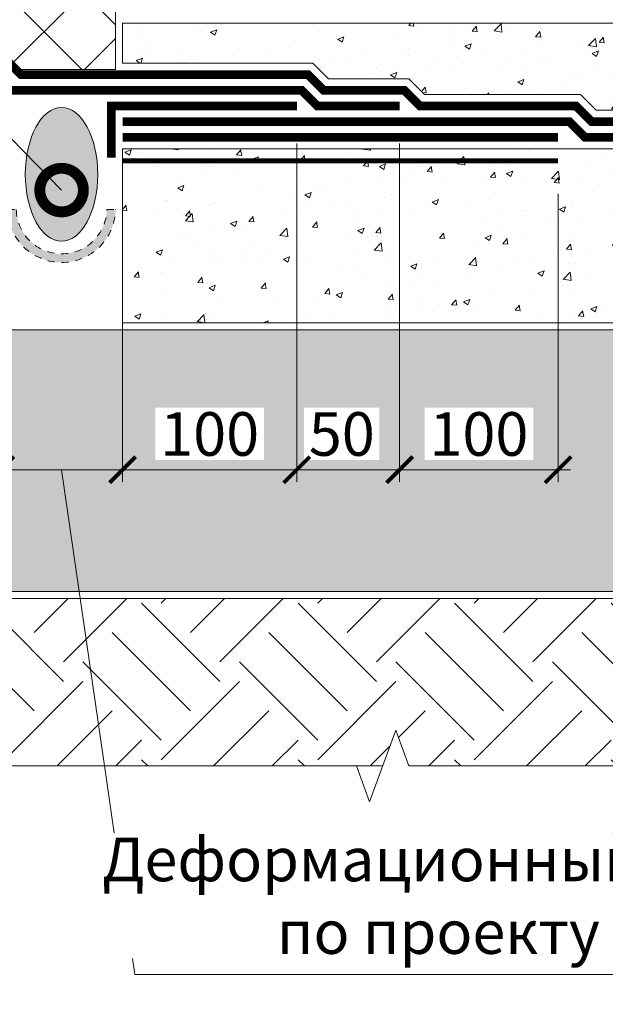
# Model space of a CAD drawing. Units: millimetres. Extents: x 18706 to 84539, y -64623 to -31585.
# Drawn here: x 27140 to 27476, y -46274 to -45709 of the extents above; entities that cross this region are included whole.
import ezdxf
from ezdxf import colors
from ezdxf.entities.mleader import LeaderData, LeaderLine
from ezdxf.math import Vec2, Vec3

# ---------------------------------------------------------------- set-up
doc = ezdxf.new("R2010")
doc.units = ezdxf.units.MM
doc.linetypes.add('Штриховая', pattern=[6, 2, -2, 2])
doc.linetypes.add('штриховая 50', pattern=[1, 0.5, -0.5])
doc.layers.get('0').update_dxf_attribs({"lineweight": 30})
doc.layers.get('DEFPOINTS').update_dxf_attribs({"color": 251, "lineweight": 0})
for name, color, linetype, lineweight in [('FP-XX-МАРКИ ПОМЕЩЕНИЙ', 250, 'Continuous', 25), ('TN-БЕТОН', 251, 'Continuous', 40), ('TN-ГИДРОИЗОЛЯЦИЯ БИТУМАЯ нижняя', 173, 'Continuous', 9), ('TN-ГИДРОИЗОЛЯЦИЯ УСИЛЕНИЕ', 1, 'Continuous', 9), ('TN-ГИДРОИЗОЛЯЦИЯ ФЛЕКС', 6, 'Continuous', 9), ('TN-ГРУНТОВКА', 6, 'Continuous', 15), ('TN-РАЗМЕРЫ', 184, 'Continuous', 15), ('TN-РАЗМЕРЫ @ 10', 184, 'Continuous', 15), ('TN-УТЕПЛИТЕЛЬ XPS', 252, 'Continuous', 15)]:
    doc.layers.add(name, color=color, linetype=linetype, lineweight=lineweight)
for name, color, linetype, lineweight, true_color in [('TN-АННОТАЦИИ', 7, 'Continuous', 20, 0x000000), ('TN-АННОТАЦИИ @ 10', 7, 'Continuous', 20, 0x000000), ('Штрих Пена Монтажная', 7, 'Continuous', 15, 0xff7c1c)]:
    doc.layers.add(name, color=color, linetype=linetype, lineweight=lineweight, true_color=true_color)
doc.styles.add('TN-Текст', font='isocpeur.ttf')
doc.styles.add('TN-Текст-Аннотативный', font='isocpeur.ttf')
doc.dimstyles.new('ПТС-Размеры-Аннотативный$0', dxfattribs={"dimtxt": 2.5, "dimasz": 1.5, "dimexe": 0.7, "dimexo": 1, "dimgap": 0.8, "dimtad": 1, "dimdec": 0, "dimzin": 0, "dimdsep": 46, "dimtxsty": 'TN-Текст-Аннотативный', "dimblk": 'ARCHTICK', "dimcen": 2, "dimdle": 0.7, "dimadec": 0, "dimazin": 0, "dimtfac": 1, "dimtdec": 0, "dimtmove": 1, "dimatfit": 3, "dimfxl": 0.7, "dimtfill": 1, "dimtolj": 1, "dimtzin": 0, "dimlwd": -1, "dimlwe": -1, "dimarcsym": 0})

# ---------------------------------------------------------------- blocks, each defined once
blk = doc.blocks.new('*U77')
at = {"lineweight": 9, "transparency": 33554559}
h = blk.add_hatch(dxfattribs=at)
h.set_pattern_fill('ANSI37', color=256, scale=10)
h.set_pattern_definition([(45, (-869.5000045634504, -33.99985132629153), (-22.45064030267288, 22.45064030267288), []), (135, (-869.5000045634504, -33.99985132629153), (-22.45064030267288, -22.45064030267288), [])])
h.paths.add_polyline_path([(130.4999954365423, 66.00014867370845), (-7.286133982462715e-12, 66.00002229477829), (0, 4), (130.4999954365496, 4.000126378930167)])
at = {"lineweight": 20}
blk.add_lwpolyline([(130.4999954365423, 66.00014867370845), (-7.286133982462715e-12, 66.00002229477829), (0, 4), (130.4999954365496, 4.000126378930167)], close=True, dxfattribs=at)
blk = doc.blocks.new('_ARCHTICK')
at = {"color": 0, "linetype": 'ByBlock', "ltscale": 10, "const_width": 0.15}
blk.add_lwpolyline([(-0.5, -0.5), (0.5, 0.5)], dxfattribs=at)
blk = doc.blocks.new('*D315')
at = {"layer": 'DEFPOINTS', "color": 0, "transparency": 16777216}
for p in [(27128.8072849529, -45891.67582758892), (27198.8072849529, -45891.67582758892), (27198.8072849529, -45966.84878169455)]:
    blk.add_point(p, dxfattribs=at)
at = {"layer": 'TN-РАЗМЕРЫ', "color": 0, "transparency": 16777216}
for p, q in [((27128.8072849529, -45901.67582758892), (27128.8072849529, -45973.84878169455)), ((27198.8072849529, -45901.67582758892), (27198.8072849529, -45973.84878169455)), ((27121.8072849529, -45966.84878169455), (27205.8072849529, -45966.84878169455)), ((27163.8072849529, -45966.84878169455), (27205.78772408202, -46256.37510533018)), ((27205.78772408202, -46256.37510533018), (27554.28772408202, -46256.37510533018))]:
    blk.add_line(p, q, dxfattribs=at)
at = {"layer": 'TN-РАЗМЕРЫ', "color": 0, "transparency": 16777216, "xscale": 15, "yscale": 15, "zscale": 15, "rotation": 180}
blk.add_blockref('_ARCHTICK', (27128.8072849529, -45966.84878169455), dxfattribs=at)
at = {"layer": 'TN-РАЗМЕРЫ', "color": 0, "transparency": 16777216, "xscale": 15, "yscale": 15, "zscale": 15}
blk.add_blockref('_ARCHTICK', (27198.8072849529, -45966.84878169455), dxfattribs=at)
at = {"layer": 'TN-РАЗМЕРЫ', "color": 0, "transparency": 16777216, "insert": (27380.03772408202, -46211.29177199685), "char_height": 25, "attachment_point": 5, "style": 'TN-Текст-Аннотативный', "bg_fill": 3, "box_fill_scale": 1.1, "bg_fill_color": 256, "bg_fill_true_color": 13158600, "bg_fill_transparency": 0}
blk.add_mtext('\\A1;Деформационный шов\\Pпо проекту', dxfattribs=at)
blk = doc.blocks.new('*D311')
at = {"layer": 'DEFPOINTS', "color": 0, "transparency": 16777216}
for p in [(27357.80752702634, -45769.67582758892), (27448.80728495284, -45798.67582758892), (27357.80752702634, -45966.84878169455)]:
    blk.add_point(p, dxfattribs=at)
at = {"layer": 'TN-РАЗМЕРЫ', "color": 0, "transparency": 16777216}
for p, q in [((27357.80752702634, -45779.67582758892), (27357.80752702634, -45973.84878169455)), ((27448.80728495284, -45808.67582758892), (27448.80728495284, -45973.84878169455)), ((27455.80728495284, -45966.84878169455), (27350.80752702634, -45966.84878169455))]:
    blk.add_line(p, q, dxfattribs=at)
at = {"layer": 'TN-РАЗМЕРЫ', "color": 0, "transparency": 16777216, "xscale": 15, "yscale": 15, "zscale": 15, "rotation": 180}
blk.add_blockref('_ARCHTICK', (27357.80752702634, -45966.84878169455), dxfattribs=at)
at = {"layer": 'TN-РАЗМЕРЫ', "color": 0, "transparency": 16777216, "xscale": 15, "yscale": 15, "zscale": 15}
blk.add_blockref('_ARCHTICK', (27448.80728495284, -45966.84878169455), dxfattribs=at)
at = {"layer": 'TN-РАЗМЕРЫ', "color": 0, "transparency": 16777216, "insert": (27403.30740598959, -45946.34878169455), "char_height": 25, "attachment_point": 5, "style": 'TN-Текст-Аннотативный', "bg_fill": 3, "box_fill_scale": 1.1, "bg_fill_color": 256, "bg_fill_true_color": 13158600, "bg_fill_transparency": 0}
blk.add_mtext('\\A1;100', dxfattribs=at)
blk = doc.blocks.new('*D312')
at = {"layer": 'DEFPOINTS', "color": 0, "transparency": 16777216}
for p in [(27298.80752703366, -45769.67582758892), (27357.80752702634, -45769.67582758892), (27298.80752703366, -45966.84878169455)]:
    blk.add_point(p, dxfattribs=at)
at = {"layer": 'TN-РАЗМЕРЫ', "color": 0, "transparency": 16777216}
for p, q in [((27298.80752703366, -45779.67582758892), (27298.80752703366, -45973.84878169455)), ((27357.80752702634, -45779.67582758892), (27357.80752702634, -45973.84878169455)), ((27364.80752702634, -45966.84878169455), (27291.80752703366, -45966.84878169455))]:
    blk.add_line(p, q, dxfattribs=at)
at = {"layer": 'TN-РАЗМЕРЫ', "color": 0, "transparency": 16777216, "xscale": 15, "yscale": 15, "zscale": 15}
blk.add_blockref('_ARCHTICK', (27357.80752702634, -45966.84878169455), dxfattribs=at)
at = {"layer": 'TN-РАЗМЕРЫ', "color": 0, "transparency": 16777216, "insert": (27324.63581063399, -45946.34878169455), "char_height": 25, "attachment_point": 5, "style": 'TN-Текст-Аннотативный', "bg_fill": 3, "box_fill_scale": 1.1, "bg_fill_color": 256, "bg_fill_true_color": 13158600, "bg_fill_transparency": 0}
blk.add_mtext('\\A1;50', dxfattribs=at)
at = {"layer": 'TN-РАЗМЕРЫ', "color": 0, "transparency": 16777216, "xscale": 15, "yscale": 15, "zscale": 15, "rotation": 180}
blk.add_blockref('_ARCHTICK', (27298.80752703366, -45966.84878169455), dxfattribs=at)
blk = doc.blocks.new('*D313')
at = {"layer": 'DEFPOINTS', "color": 0, "transparency": 16777216}
for p in [(27298.80752703366, -45769.67582758892), (27198.80728495284, -45791.67582758892), (27198.80728495284, -45966.84878169455)]:
    blk.add_point(p, dxfattribs=at)
at = {"layer": 'TN-РАЗМЕРЫ', "color": 0, "transparency": 16777216}
for p, q in [((27298.80752703366, -45779.67582758892), (27298.80752703366, -45973.84878169455)), ((27198.80728495284, -45801.67582758892), (27198.80728495284, -45973.84878169455)), ((27305.80752703366, -45966.84878169455), (27191.80728495284, -45966.84878169455))]:
    blk.add_line(p, q, dxfattribs=at)
at = {"layer": 'TN-РАЗМЕРЫ', "color": 0, "transparency": 16777216, "xscale": 15, "yscale": 15, "zscale": 15, "rotation": 180}
blk.add_blockref('_ARCHTICK', (27198.80728495284, -45966.84878169455), dxfattribs=at)
at = {"layer": 'TN-РАЗМЕРЫ', "color": 0, "transparency": 16777216, "xscale": 15, "yscale": 15, "zscale": 15}
blk.add_blockref('_ARCHTICK', (27298.80752703366, -45966.84878169455), dxfattribs=at)
at = {"layer": 'TN-РАЗМЕРЫ', "color": 0, "transparency": 16777216, "insert": (27248.80740599325, -45946.34878169455), "char_height": 25, "attachment_point": 5, "style": 'TN-Текст-Аннотативный', "bg_fill": 3, "box_fill_scale": 1.1, "bg_fill_color": 256, "bg_fill_true_color": 13158600, "bg_fill_transparency": 0}
blk.add_mtext('\\A1;100', dxfattribs=at)
blk = doc.blocks.new('_DotSmall')
at = {"color": 0, "linetype": 'ByBlock', "const_width": 0.5}
blk.add_lwpolyline([(-0.0625, 0, 1), (0.0625, 0, 1)], format="xyb", close=True, dxfattribs=at)
blk = doc.blocks.new('A$C53D82097')
at = {"layer": 'Штрих Пена Монтажная'}
h = blk.add_hatch(dxfattribs=at)
h.set_pattern_fill('HONEY', color=0, scale=0.225, angle=-359.9999999999882)
h.set_pattern_definition([(360, (2592.97463626332, 4141.469469954121), (1.071562499999873, 0.6186668951252208), [0.714375, -1.42875]), (120.0000000000118, (2592.97463626332, 4141.469469954121), (-1.07156249765882, 0.6186668991800421), [0.7143749999999984, -1.428749999999997]), (60.00000000001177, (2592.97463626332, 4141.469469954121), (2.341052086460601e-09, 1.237333794305262), [-1.42875, 0.714375])])
edge = h.paths.add_edge_path()
edge.add_ellipse((-7.914299931144342e-05, 0), major_axis=(32, 1.938464122887127e-12), ratio=0.5421820999999909, start_angle=0, end_angle=360)
at = {"layer": 'Штрих Пена Монтажная', "color": 0}
blk.add_ellipse((-7.914299931144342e-05, 0), major_axis=(32, 1.938464122887127e-12), ratio=0.5421820999999909, start_param=3.141592653589584, end_param=9.42477796076917, dxfattribs=at)
blk = doc.blocks.new('*U79')
at = {"lineweight": 0}
blk.add_wipeout([(-670.2048155648044, 20.00000000043845), (-670.2048155649718, 3946.2746774210073), (-464.14400910568656, 4021.2746774209636), (-876.2656220219251, 4171.2746774209645), (-670.2048155649718, 4246.274677420964), (-670.2048155661541, 8042.640243991256), (-464.14400910687255, 8117.640243991257), (-876.2656220231074, 8267.640243991218), (-670.2048155661541, 8342.640243991258), (-670.2048155650082, 12247.4277365074), (-5.4569682106375694e-11, 12247.427736506823), (-3.637978807091713e-11, 8342.640243991642), (-206.06080645807015, 8267.64024399127), (206.06080645808106, 8117.640243991217), (-3.637978807091713e-11, 8042.640243991605), (-1.8189894035458565e-11, 4246.274677421008), (-206.06080645706243, 4171.274677420945), (206.0608064592634, 4021.2746774210086), (-1.8189894035458565e-11, 3946.274677420965), (0, 20.000000000437236)], dxfattribs=at).dxf.layer = 'FP-XX-МАРКИ ПОМЕЩЕНИЙ'
at = {"linetype": 'Continuous'}
blk.add_lwpolyline([(-5.350463398074229e-11, 12488.91492141222), (-3.565287349710674e-11, 8342.640243991638), (-1.199806091766455e-09, 8342.640243991214), (-206.0608064580712, 8267.64024399123), (206.0608064580816, 8117.640243991214), (-1.199942751242646e-09, 8042.640243991214), (-3.578953297329723e-11, 8042.640243991638), (-1.777778561547476e-11, 4246.274677421006), (-206.0608064570621, 4171.274677420986), (206.0608064592637, 4021.274677421005), (-1.791444509166563e-11, 3946.274677421006), (-6.26846080300525e-14, -200)], dxfattribs=at)

msp = doc.modelspace()

# ---------------------------------------------------------------- hatches: boundary and pattern name
at = {"lineweight": 9, "transparency": 33554687}
h = msp.add_hatch(dxfattribs=at)
h.set_pattern_fill('AR-SAND', color=256, scale=0.5)
h.set_pattern_definition([(37.50000000000001, (-3061.544335895989, -32084.27810059054), (-0.8000156479920228, 24.47066186646712), [0, -19.304, 0, -21.59, 0, -20.6375]), (7.499999999999999, (-3061.544335895989, -32084.27810059054), (22.47616415690013, 35.84125502841771), [0, -10.414, 0, -17.399, 0, -6.6675]), (327.5, (-3077.165335895988, -32084.27810059054), (39.5496185120729, 0.0718592339272881), [0, -6.35, 0, -22.86, 0, -29.845]), (317.5, (-3077.165335895988, -32084.27810059054), (38.17782262361486, 11.14646616286081), [0, -3.175, 0, -14.986, 0, -17.145])])
h.paths.add_polyline_path([(26528.80740599331, -46036.67582758892), (27798.80716391242, -46036.67582758892), (27798.80716391242, -45886.67582758892), (26528.80740599331, -45886.67582758892)])
h = msp.add_hatch(dxfattribs=at)
h.set_pattern_fill('EARTH', color=256, scale=10, angle=45)
h.set_pattern_definition([(45, (-3098.661508891848, -28026.82566203301), (0, 89.80256121069154), [63.5, -63.5]), (45, (-3115.499489118854, -28009.987681806), (0, 89.80256121069154), [63.5, -63.5]), (45, (-3132.337469345861, -27993.149701579), (0, 89.80256121069154), [63.5, -63.5]), (135, (-3132.337469345861, -27981.92438142766), (-89.80256121069154, 0), [63.5, -63.5]), (135, (-3115.499489118854, -27965.08640120066), (-89.80256121069154, 0), [63.5, -63.5]), (135, (-3098.661508891848, -27948.24842097365), (-89.80256121069154, 0), [63.5, -63.5])])
h.paths.add_polyline_path([(27757.69889813449, -46040.67582758892), (27757.69889813449, -46136.79837579544), (26528.80740599331, -46136.79837579544), (26528.80740599331, -46040.67582758892)])
at = {"layer": 'TN-БЕТОН', "lineweight": 9}
h = msp.add_hatch(dxfattribs=at)
h.set_pattern_fill('AR-CONC', color=256, scale=0.2)
h.set_pattern_definition([(49.99999999999999, (-7661.544335895982, -34828.16757150713), (36.4369337992008, -3.187817107780617), [3.81, -41.91]), (355, (-7661.544335895982, -34828.16757150713), (-7.048684284993868, 38.21136904780703), [3.048, -33.528116834]), (100.4514447, (-7658.507934495981, -34828.43322220713), (29.38824941807066, 35.02355038243902), [3.23800176, -35.61804891999999]), (46.18420000000001, (-7661.544335895982, -34818.00757150713), (54.21580817842599, -8.40846558654543), [5.715, -62.865]), (96.63555760999992, (-7657.026355895985, -34818.70827150713), (47.48082681030061, 49.48522491954431), [4.857004628, -53.427121632]), (351.1841511700001, (-7661.544335895982, -34818.00757150713), (47.48082681299541, 49.48522491710654), [4.571993414, -50.291946384]), (21, (-7656.46433589598, -34820.54757150713), (30.3228782538265, -20.45303963741752), [3.81, -41.91]), (326.0000000000001, (-7656.46433589598, -34820.54757150713), (12.36040566952942, 36.83759322446385), [3.048, -33.528]), (71.45144499999999, (-7653.937429375983, -34822.25199148713), (42.68328385574323, 16.38455377718105), [3.23800176, -35.61798752]), (37.50000000000001, (-7661.544335895982, -34828.16757150713), (0.6177206501183634, 16.91100777463062), [0, -33.1216, 0, -34.036, 0, -33.655]), (7.499999999999999, (-7661.544335895982, -34828.16757150713), (13.36393250206115, 20.0361149636239), [0, -19.4056, 0, -32.3596, 0, -12.827]), (327.5, (-7672.87273589598, -34828.16757150713), (27.11811903337428, -1.145748798534689), [0, -12.7, 0, -39.624, 0, -52.578]), (317.5, (-7677.952735895982, -34828.16757150713), (29.62583627720361, 5.085298206666606), [0, -16.51, 0, -26.3144, 0, -37.338])])
h.paths.add_polyline_path([(27798.80704287202, -45760.67582757427), (27470.64838374528, -45760.67582757427), (27461.6483837453, -45751.67582757427), (27372.19206126374, -45751.67582757427), (27363.19206125644, -45742.67582756694), (27316.9199833208, -45742.67582756695), (27307.91998332814, -45733.67582757427), (27198.80716391242, -45733.67582757427), (27198.80716391243, -45710.67582757428), (27798.80704287203, -45710.67582757428)])
h = msp.add_hatch(dxfattribs=at)
h.set_pattern_fill('AR-CONC', color=256, scale=0.2)
h.set_pattern_definition([(49.99999999999999, (-3900.544335895982, -25314.99888306796), (36.4369337992008, -3.187817107780617), [3.81, -41.91]), (355, (-3900.544335895982, -25314.99888306796), (-7.048684284993868, 38.21136904780703), [3.048, -33.528116834]), (100.4514447, (-3897.507934495981, -25315.26453376796), (29.38824941807066, 35.02355038243902), [3.23800176, -35.61804891999999]), (46.18420000000001, (-3900.544335895982, -25304.83888306796), (54.21580817842599, -8.40846558654543), [5.715, -62.865]), (96.63555760999992, (-3896.026355895985, -25305.53958306796), (47.48082681030061, 49.48522491954431), [4.857004628, -53.427121632]), (351.1841511700001, (-3900.544335895982, -25304.83888306796), (47.48082681299541, 49.48522491710654), [4.571993414, -50.291946384]), (21, (-3895.46433589598, -25307.37888306796), (30.3228782538265, -20.45303963741752), [3.81, -41.91]), (326.0000000000001, (-3895.46433589598, -25307.37888306796), (12.36040566952942, 36.83759322446385), [3.048, -33.528]), (71.45144499999999, (-3892.937429375983, -25309.08330304796), (42.68328385574323, 16.38455377718105), [3.23800176, -35.61798752]), (37.50000000000001, (-3900.544335895982, -25314.99888306796), (0.6177206501183634, 16.91100777463062), [0, -33.1216, 0, -34.036, 0, -33.655]), (7.499999999999999, (-3900.544335895982, -25314.99888306796), (13.36393250206115, 20.0361149636239), [0, -19.4056, 0, -32.3596, 0, -12.827]), (327.5, (-3911.87273589598, -25314.99888306796), (27.11811903337428, -1.145748798534689), [0, -12.7, 0, -39.624, 0, -52.578]), (317.5, (-3916.952735895982, -25314.99888306796), (29.62583627720361, 5.085298206666606), [0, -16.51, 0, -26.3144, 0, -37.338])])
h.paths.add_polyline_path([(27798.80764807411, -45882.67582758892), (27198.80764807411, -45882.67582758892), (27198.80764807411, -45782.67582758892), (27798.80764807411, -45782.67582758892)])
at = {"layer": 'TN-ГИДРОИЗОЛЯЦИЯ ФЛЕКС', "linetype": 'штриховая 50', "lineweight": 13, "ltscale": 8}
h = msp.add_hatch(color=6, dxfattribs=at)
h.dxf.hatch_style = 1
edge = h.paths.add_edge_path()
edge.add_arc((27163.80818555731, -45816.94554183422), 31.00589727894908, 181.1773769482341, 358.8226230517659, ccw=False)
edge.add_line((27132.80883441126, -45817.58264041113), (27137.80830659773, -45817.58264041113))
edge.add_arc((27163.8074059933, -45817.00312564153), 26.00555722820089, 181.2769001212555, 358.9495010495428)
edge.add_line((27189.80859233043, -45817.47990212054), (27194.80753670336, -45817.58264041113))

# ---------------------------------------------------------------- linework, layer by layer
at = {"lineweight": 15}
for points in [[(26528.80740599331, -46036.67582758892), (27798.80716391242, -46036.67582758892), (27798.80716391242, -45886.67582758892), (26528.80740599331, -45886.67582758892)], [(27757.69889813449, -46040.67582758892), (27757.69889813449, -46136.79837579544), (26528.80740599331, -46136.79837579544), (26528.80740599331, -46040.67582758892)]]:
    msp.add_lwpolyline(points, close=True, dxfattribs=at)
at = {"layer": 'TN-БЕТОН', "lineweight": 20}
for points in [[(27798.80704287202, -45760.67582757427), (27470.64838374528, -45760.67582757427), (27461.6483837453, -45751.67582757427), (27372.19206126374, -45751.67582757427), (27363.19206125644, -45742.67582756694), (27316.9199833208, -45742.67582756695), (27307.91998332814, -45733.67582757427), (27198.80716391242, -45733.67582757427), (27198.80716391243, -45710.67582757428), (27798.80704287203, -45710.67582757428)], [(27798.80764807411, -45882.67582758892), (27198.80764807411, -45882.67582758892), (27198.80764807411, -45782.67582758892), (27798.80764807411, -45782.67582758892)]]:
    msp.add_lwpolyline(points, close=True, dxfattribs=at)
at = {"layer": 'TN-ГИДРОИЗОЛЯЦИЯ БИТУМАЯ нижняя', "linetype": 'штриховая 50', "ltscale": 8, "const_width": 4.999999999999999}
for points in [[(27028.28013093142, -45731.17582756691), (27131.49967310832, -45731.17582756694), (27140.49967311564, -45740.17582757427), (27305.22759517271, -45740.17582757427), (27314.22759516539, -45749.17582756694), (27360.499673101, -45749.17582756694), (27369.49967310832, -45758.17582757427), (27458.95599558987, -45758.17582757427), (27467.95599558987, -45767.17582757427), (27798.8072849529, -45767.17582757427)], [(27198.80776330567, -45767.17582757427), (27455.22807352851, -45767.17582757427), (27464.22807352851, -45776.17582757427), (27757.69889813449, -45776.17582757427)]]:
    msp.add_lwpolyline(points, dxfattribs=at)
at = {"layer": 'TN-ГИДРОИЗОЛЯЦИЯ УСИЛЕНИЕ', "linetype": 'штриховая 50', "ltscale": 10, "const_width": 4.999999999999999}
msp.add_lwpolyline([(27198.80704287207, -45776.17582758892), (27448.80704287207, -45776.17582758892)], dxfattribs=at)
at = {"layer": 'TN-ГИДРОИЗОЛЯЦИЯ ФЛЕКС', "color": 6, "linetype": 'штриховая 50', "lineweight": 13, "ltscale": 8, "const_width": 4.999999999999999}
for points in [[(26969.8070428794, -45758.17582756694), (27017.11465472094, -45758.17582756694), (27026.11465471363, -45749.17582757427), (27301.49967311136, -45749.17582757427), (27310.49967310403, -45758.17582756694), (27357.80728494556, -45758.17582756694)], [(27298.84539776179, -45758.1758275816), (27192.34387012938, -45758.1758275816), (27192.34387012938, -45787.87923399636)]]:
    msp.add_lwpolyline(points, dxfattribs=at)
at = {"layer": 'TN-ГИДРОИЗОЛЯЦИЯ ФЛЕКС', "color": 6, "linetype": 'штриховая 50', "lineweight": 13, "ltscale": 8}
msp.add_lwpolyline([(27194.80753670336, -45817.58264041113, -0.9796591728311403), (27132.80883441126, -45817.58264041113), (27137.80830659773, -45817.58264041113, 0.9798931097715728), (27189.80859233043, -45817.47990212054)], format="xyb", close=True, dxfattribs=at)
at = {"layer": 'TN-ГРУНТОВКА', "linetype": 'Штриховая', "ltscale": 0.5, "const_width": 3}
msp.add_lwpolyline([(27198.80752703371, -45789.67582758892), (27448.80704287208, -45789.67582758889)], dxfattribs=at)

# ---------------------------------------------------------------- block references
at = {"xscale": 1.2, "yscale": 1.2, "rotation": 270}
msp.add_blockref('A$C53D82097', (27163.80716391248, -45797.42997999398), dxfattribs=at)
at = {"layer": 'TN-УТЕПЛИТЕЛЬ XPS', "ltscale": 100, "rotation": 270}
msp.add_blockref('*U77', (27128.80738369852, -45606.67582756694), dxfattribs=at)

# ---------------------------------------------------------------- leaders
at = {"layer": 'TN-АННОТАЦИИ @ 10'}
ml = msp.add_multileader_mtext('Standard', dxfattribs=at)
ml.set_content('5', color=256, style='TN-Текст')
ml.set_leader_properties(color=256, linetype='ByLayer', lineweight=-1)
ml.set_arrow_properties(name='DOTSMALL')
ml.build(insert=Vec2(0, 0))
ml.multileader.update_dxf_attribs({"text_left_attachment_type": 6, "text_right_attachment_type": 6, "dogleg_length": 100, "arrow_head_size": 50, "scale": 10})
ctx = ml.context
ctx.base_point, ctx.scale, ctx.char_height, ctx.arrow_head_size, ctx.landing_gap_size, ctx.plane_origin = Vec3(26957.71435376431, -45332.46070377191), 10, 25, 50, 0, Vec3(29080.92137401042, -45798.07263820268)
ctx.left_attachment, ctx.right_attachment, ctx.text_align_type = 6, 6, 1
notes = []
notes.append((ctx, [(1, (1, 1, 0), (26978.39367285877, -45332.46070377191), (-1, 0), 8.179319094457314, [(1, [(27163.80716391248, -45806.4299800013), (26978.39367285877, -45616.69018666514)], 0, [])])]))
ctx.mtext.insert, ctx.mtext.alignment, ctx.mtext.line_spacing_style, ctx.mtext.flow_direction = Vec3(26963.96435376431, -45302.46070377191), 2, 2, 5
for ctx, leaders in notes:
    for number, flags, end, landing, length, lines in leaders:
        leader = LeaderData()
        leader.index, (leader.has_last_leader_line, leader.has_dogleg_vector, leader.attachment_direction) = number, flags
        leader.last_leader_point, leader.dogleg_vector, leader.dogleg_length = Vec3(end), Vec3(landing), length
        for number, points, colour, breaks in lines:
            line = LeaderLine()
            line.index, line.vertices, line.color, line.breaks = number, Vec3.list(points), colors.encode_raw_color(colour), breaks
            leader.lines.append(line)
        ctx.leaders.append(leader)

# ---------------------------------------------------------------- next in the draw order: block references
at = {"layer": 'TN-АННОТАЦИИ', "xscale": 0.1, "yscale": 0.1, "zscale": 0.1, "rotation": 89.99999999999714}
msp.add_blockref('*U79', (27757.69889813452, -46136.79837579546), dxfattribs=at)

# ---------------------------------------------------------------- next in the draw order: dimensions: what is measured, and where the dimension line sits
at = {"layer": 'TN-РАЗМЕРЫ @ 10'}
dim = msp.add_linear_dim(base=(27357.80752702634, -45966.84878169455), p1=(27448.80728495284, -45798.67582758892), p2=(27357.80752702634, -45769.67582758892), angle=180, text='100', dimstyle='ПТС-Размеры-Аннотативный$0', override={"dimscale": 10, "dimtix": 0, "dimtofl": 1, "dimtmove": 1, "dimatfit": 3, "dimtfill": 1}, dxfattribs=at)
dim.commit()
dim.dimension.update_dxf_attribs({"geometry": '*D311', "text_midpoint": (27403.30740598959, -45946.34878169455)})

# ---------------------------------------------------------------- next in the draw order: dimensions: what is measured, and where the dimension line sits
dim = msp.add_linear_dim(base=(27298.80752703366, -45966.84878169455), p1=(27357.80752702634, -45769.67582758892), p2=(27298.80752703366, -45769.67582758892), angle=180, text='50', dimstyle='ПТС-Размеры-Аннотативный$0', override={"dimscale": 10, "dimtix": 0, "dimtofl": 1, "dimtmove": 1, "dimatfit": 3, "dimtfill": 1}, dxfattribs=at)
dim.commit()
dim.dimension.update_dxf_attribs({"geometry": '*D312', "text_midpoint": (27324.63581063399, -45966.84878169455), "dimtype": 128})

# ---------------------------------------------------------------- next in the draw order: dimensions: what is measured, and where the dimension line sits
dim = msp.add_linear_dim(base=(27198.80728495284, -45966.84878169455), p1=(27298.80752703366, -45769.67582758892), p2=(27198.80728495284, -45791.67582758892), angle=180, text='100', dimstyle='ПТС-Размеры-Аннотативный$0', override={"dimscale": 10, "dimtix": 0, "dimtofl": 1, "dimtmove": 1, "dimatfit": 3, "dimtfill": 1}, dxfattribs=at)
dim.commit()
dim.dimension.update_dxf_attribs({"geometry": '*D313', "text_midpoint": (27248.80740599325, -45946.34878169455)})

# ---------------------------------------------------------------- next in the draw order: dimensions: what is measured, and where the dimension line sits
dim = msp.add_linear_dim(base=(27198.8072849529, -45966.84878169455), p1=(27128.8072849529, -45891.67582758892), p2=(27198.8072849529, -45891.67582758892), text='Деформационный шов\\Pпо проекту', dimstyle='ПТС-Размеры-Аннотативный$0', override={"dimscale": 10, "dimtix": 0, "dimtofl": 1, "dimtmove": 1, "dimatfit": 3, "dimtfill": 1}, dxfattribs=at)
dim.commit()
dim.dimension.update_dxf_attribs({"geometry": '*D315', "text_midpoint": (27213.78772408202, -46256.37510533018), "dimtype": 128})

# ---------------------------------------------------------------- next in the draw order: leaders
at = {"layer": 'TN-АННОТАЦИИ @ 10'}
ml = msp.add_multileader_mtext('Standard', dxfattribs=at)
ml.set_content('\\A1;Битумно-полимерный рулонный материал - {\\A0;Техноэласт ФУНДАМЕНТ}', color=256, style='TN-Текст')
ml.set_leader_properties(color=256, linetype='ByLayer', lineweight=-1)
ml.set_arrow_properties(name='DOTSMALL')
ml.build(insert=Vec2(0, 0))
ml.multileader.update_dxf_attribs({"text_left_attachment_type": 6, "text_right_attachment_type": 6, "dogleg_length": 1, "arrow_head_size": 50, "scale": 10})
ctx = ml.context
ctx.base_point, ctx.scale, ctx.char_height, ctx.arrow_head_size, ctx.landing_gap_size, ctx.plane_origin = Vec3(26703.09414233047, -45131.42466520608), 10, 25, 50, 0, Vec3(24590.56644066088, -46248.76983909911)
ctx.left_attachment, ctx.right_attachment, ctx.text_align_type = 6, 6, 1
notes = []
notes.append((ctx, [(1, (1, 1, 0), (26693.09414233047, -45131.42466520608), (1, 0), 10, [(1, [(26693.09414202893, -45767.17582757427)], 0, [])])]))
ctx.mtext.insert, ctx.mtext.alignment, ctx.mtext.line_spacing_style, ctx.mtext.flow_direction = Vec3(27245.59414233047, -45098.92466520608), 2, 2, 5
ml = msp.add_multileader_mtext('Standard', dxfattribs=at)
ml.set_content('\\A1;Битумно-полимерный рулонный материал - {\\A0;Техноэласт ФУНДАМЕНТ ФИКС}', color=256, style='TN-Текст')
ml.set_leader_properties(color=256, linetype='ByLayer', lineweight=-1)
ml.set_arrow_properties(name='DOTSMALL')
ml.build(insert=Vec2(0, 0))
ml.multileader.update_dxf_attribs({"text_left_attachment_type": 6, "text_right_attachment_type": 6, "dogleg_length": 1, "arrow_head_size": 50, "scale": 10})
ctx = ml.context
ctx.base_point, ctx.scale, ctx.char_height, ctx.arrow_head_size, ctx.landing_gap_size, ctx.plane_origin = Vec3(26703.09414229347, -45171.42466520608), 10, 25, 50, 0, Vec3(24590.56644062388, -46288.76983909911)
ctx.left_attachment, ctx.right_attachment, ctx.text_align_type = 6, 6, 1
notes.append((ctx, [(1, (1, 1, 0), (26693.09414229347, -45171.42466520608), (1, 0), 10, [(1, [(26693.09414223789, -45776.17582757427)], 0, [])])]))
ctx.mtext.insert, ctx.mtext.alignment, ctx.mtext.line_spacing_style, ctx.mtext.flow_direction = Vec3(27294.34414229347, -45138.92466520608), 2, 2, 5
ml = msp.add_multileader_mtext('Standard', dxfattribs=at)
ml.set_content('Бетонная подготовка - 100мм', color=256, style='TN-Текст')
ml.set_leader_properties(color=256, linetype='ByLayer', lineweight=-1)
ml.set_arrow_properties(name='DOTSMALL')
ml.build(insert=Vec2(0, 0))
ml.multileader.update_dxf_attribs({"text_left_attachment_type": 6, "text_right_attachment_type": 6, "dogleg_length": 1, "arrow_head_size": 50, "scale": 10})
ctx = ml.context
ctx.base_point, ctx.scale, ctx.char_height, ctx.arrow_head_size, ctx.landing_gap_size, ctx.plane_origin = Vec3(26703.09414229348, -45211.42466520608), 10, 25, 50, 0, Vec3(24590.56644062386, -45785.32607672209)
ctx.left_attachment, ctx.right_attachment, ctx.text_align_type = 6, 6, 1
notes.append((ctx, [(1, (1, 1, 0), (26693.09414229348, -45211.42466520608), (1, 0), 10, [(1, [(26693.09414177551, -45833.99847665166)], 0, [])])]))
ctx.mtext.insert, ctx.mtext.alignment, ctx.mtext.line_spacing_style, ctx.mtext.flow_direction = Vec3(26941.84414229348, -45181.42466520608), 2, 2, 5
for ctx, leaders in notes:
    for number, flags, end, landing, length, lines in leaders:
        leader = LeaderData()
        leader.index, (leader.has_last_leader_line, leader.has_dogleg_vector, leader.attachment_direction) = number, flags
        leader.last_leader_point, leader.dogleg_vector, leader.dogleg_length = Vec3(end), Vec3(landing), length
        for number, points, colour, breaks in lines:
            line = LeaderLine()
            line.index, line.vertices, line.color, line.breaks = number, Vec3.list(points), colors.encode_raw_color(colour), breaks
            leader.lines.append(line)
        ctx.leaders.append(leader)

# ---------------------------------------------------------------- next in the draw order: leaders
ml = msp.add_multileader_mtext('Standard', dxfattribs=at)
ml.set_content('Уплотненная песчаная подготовка', color=256, style='TN-Текст')
ml.set_leader_properties(color=256, linetype='ByLayer', lineweight=-1)
ml.set_arrow_properties(name='DOTSMALL')
ml.build(insert=Vec2(0, 0))
ml.multileader.update_dxf_attribs({"text_left_attachment_type": 6, "text_right_attachment_type": 6, "dogleg_length": 1, "arrow_head_size": 50, "scale": 10})
ctx = ml.context
ctx.base_point, ctx.scale, ctx.char_height, ctx.arrow_head_size, ctx.landing_gap_size, ctx.plane_origin = Vec3(26703.09414229348, -45251.42466520608), 10, 25, 50, 0, Vec3(24590.56644088285, -45785.32607672209)
ctx.left_attachment, ctx.right_attachment, ctx.text_align_type = 6, 6, 1
notes = []
notes.append((ctx, [(1, (1, 1, 0), (26693.09414229348, -45251.42466520608), (1, 0), 10, [(1, [(26693.09414203449, -45944.43467265735)], 0, [])])]))
ctx.mtext.insert, ctx.mtext.alignment, ctx.mtext.line_spacing_style, ctx.mtext.flow_direction = Vec3(26979.34414229348, -45221.42466520608), 2, 2, 5
for ctx, leaders in notes:
    for number, flags, end, landing, length, lines in leaders:
        leader = LeaderData()
        leader.index, (leader.has_last_leader_line, leader.has_dogleg_vector, leader.attachment_direction) = number, flags
        leader.last_leader_point, leader.dogleg_vector, leader.dogleg_length = Vec3(end), Vec3(landing), length
        for number, points, colour, breaks in lines:
            line = LeaderLine()
            line.index, line.vertices, line.color, line.breaks = number, Vec3.list(points), colors.encode_raw_color(colour), breaks
            leader.lines.append(line)
        ctx.leaders.append(leader)

doc.saveas('drawing.dxf')
